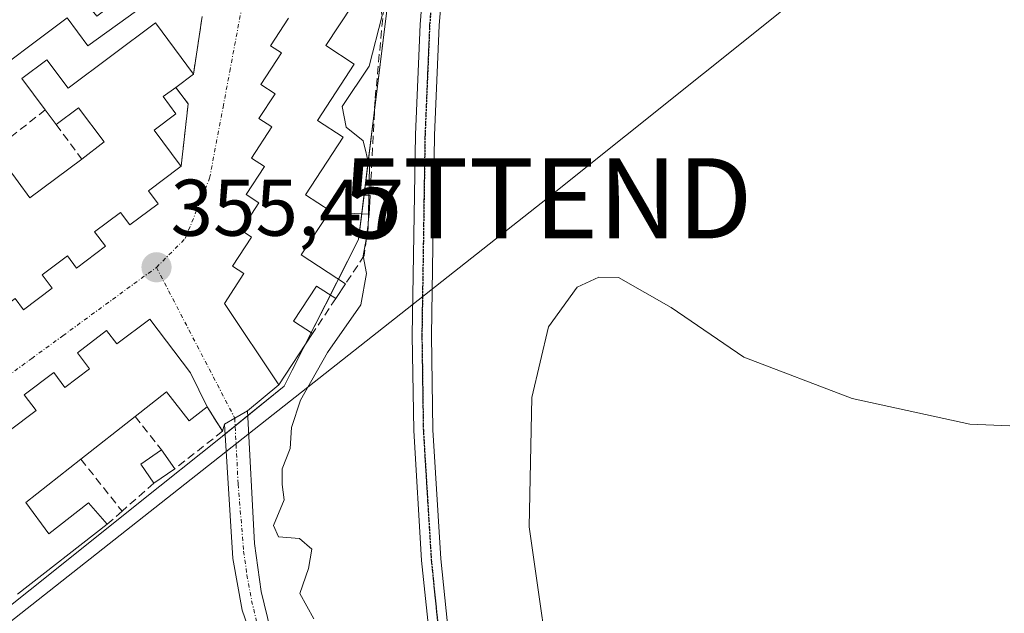
# Model space of a CAD drawing. Units: metres. Extents: x 608684 to 612185, y 4648306 to 4650673.
# Drawn here: x 609724 to 609847, y 4649594 to 4649668 of the extents above; entities that cross this region are included whole.
import ezdxf
from ezdxf.enums import TextEntityAlignment as Align

# ---------------------------------------------------------------- set-up
doc = ezdxf.new("R2010")
doc.units = ezdxf.units.M
doc.header["$MEASUREMENT"] = 0
for name, pattern in [('TRAZO_Y_PUNTO', [1, 0.5, -0.25, 0, -0.25]), ('TRAZOS2', [0.375, 0.25, -0.125]), ('TRAZOSX2', [1.5, 1, -0.5])]:
    doc.linetypes.add(name, pattern=pattern)
doc.layers.get('0').update_dxf_attribs({"lineweight": 5})
for name, color, linetype, lineweight in [('Camino', 19, 'Continuous', 0), ('Camino Cxs', 19, 'Continuous', 0), ('Camino eje', 39, 'TRAZO_Y_PUNTO', 13), ('Carátula', 7, 'Continuous', 5), ('Cultivos herbáceos CxS', 92, 'Continuous', 0), ('Curva de nivel normal', 36, 'Continuous', 0), ('Edificación', 1, 'Continuous', 13), ('Edificación Cxs', 1, 'Continuous', 13), ('Muro lineal', 1, 'TRAZOSX2', 13), ('Núcleo urbano', 19, 'Continuous', 0), ('Núcleo urbano CxS', 19, 'Continuous', 0), ('Pista no pavimentada', 254, 'Continuous', 13), ('Pista no pavimentada Cxs', 254, 'Continuous', 0), ('Pista pavimentada eje', 135, 'TRAZO_Y_PUNTO', 0), ('Punto de cota en terreno', 7, 'Continuous', 0), ('Ruta', 19, 'TRAZOS2', 30), ('Rótulo de punto de cota en terreno', 19, 'Continuous', 0), ('Tendido', 6, 'Continuous', 0), ('Torre de tendido puntual', 7, 'Continuous', 0), ('Vía urbana Cxs', 5, 'Continuous', 0), ('Vía urbana eje', 5, 'TRAZO_Y_PUNTO', 0)]:
    doc.layers.add(name, color=color, linetype=linetype, lineweight=lineweight)
doc.styles.add('Arial', font='txt', dxfattribs={"height": 0.2})

# ---------------------------------------------------------------- blocks, each defined once
blk = doc.blocks.new('*U153')
at = {"layer": 'Cultivos herbáceos CxS', "color": 92, "linetype": 'Continuous', "lineweight": 0}
blk.add_polyline3d([(609691.82, 4649570.39, 355.67), (609736.47, 4649606.01, 355.53), (609738.8, 4649607.86, 355.52), (609749.22, 4649616.18, 355.57), (609756.98, 4649622.49, 355.18), (609757.98, 4649624.46, 355.14), (609766.27, 4649640.78, 354.99), (609769.73, 4649668.71, 353.78), (609770.04, 4649671.23, 353.5), (609772.22, 4649688.8, 353.57), (609773.29, 4649701.46, 353.93), (609773.42, 4649702.98, 354), (609774.26, 4649712.92, 353.85), (609776.02, 4649717.77, 353.51), (609777.7, 4649722.4, 353.29), (609792.04, 4649768.85, 352.83)], dxfattribs=at)
blk = doc.blocks.new('5PATER')
at = {"layer": 'Carátula', "linetype": 'Continuous', "lineweight": 5}
h = blk.add_hatch(color=250, dxfattribs=at)
edge = h.paths.add_edge_path()
edge.add_ellipse((0, 0.01), major_axis=(-1.33, -1.34), ratio=0.999422, start_angle=0, end_angle=360)
blk = doc.blocks.new('*U184')
at = {"layer": 'Vía urbana Cxs', "color": 5, "linetype": 'Continuous', "lineweight": 0}
for points in [[(609757.51, 4649668.41, 355.36), (609755.28, 4649664.97, 355.34), (609756.65, 4649664.08, 355.34), (609754.08, 4649660.13, 355.37), (609755.85, 4649658.99, 355.41), (609753.83, 4649655.89, 355.37), (609755.45, 4649654.83, 355.4), (609752.92, 4649650.93, 355.39), (609754.51, 4649649.89, 355.42), (609752.24, 4649646.39, 355.4), (609753.83, 4649645.35, 355.43), (609751.6, 4649641.94, 355.41), (609752.92, 4649641.08, 355.42), (609750.54, 4649637.44, 355.42), (609751.94, 4649636.53, 355.43), (609749.51, 4649632.81, 355.43), (609756.31, 4649622.66, 355.28), (609752.42, 4649619.38, 355.44), (609750.81, 4649618.48, 355.5), (609749.51, 4649617.75, 355.53), (609749.29, 4649616.84, 355.55), (609747.37, 4649619.89, 355.5), (609745.3, 4649624.12, 355.47), (609740.2, 4649630.85, 355.43), (609736.08, 4649627.74, 355.45), (609734.81, 4649629.42, 355.42), (609731.15, 4649626.64, 355.42), (609732.67, 4649624.64, 355.48), (609729.6, 4649622.32, 355.49), (609728.21, 4649624.17, 355.46), (609724.51, 4649621.38, 355.44), (609725.99, 4649619.42, 355.48), (609722.65, 4649616.89, 355.5)], [(609723.38, 4649633.42, 355.5), (609724.43, 4649632.01, 355.45), (609728.02, 4649634.69, 355.44), (609726.75, 4649636.39, 355.47), (609729.92, 4649638.75, 355.48), (609731.06, 4649637.22, 355.46), (609734.67, 4649639.94, 355.45), (609733.31, 4649641.76, 355.48), (609736.54, 4649644.17, 355.48), (609737.7, 4649642.62, 355.45), (609741.24, 4649645.25, 355.46), (609740.04, 4649646.87, 355.49), (609743.95, 4649649.8, 355.46), (609744.1, 4649649.92, 355.45), (609744.99, 4649657.73, 355.44), (609743.44, 4649659.78, 355.45), (609745.65, 4649661.44, 355.42), (609746.74, 4649668.62, 355.41)]]:
    blk.add_polyline3d(points, dxfattribs=at)
blk = doc.blocks.new('*U189')
at = {"layer": 'Edificación Cxs', "color": 1, "linetype": 'Continuous', "lineweight": 13}
for points in [[(609742.81, 4649692.57, 361.7), (609749.18, 4649684.26, 361.67), (609748.22, 4649683.5, 360.8), (609742.29, 4649678.74, 361.41), (609737.34, 4649674.78, 360.77), (609740.62, 4649670.8, 357.95), (609738.55, 4649669.32, 357.92), (609732.47, 4649664.95, 358.58), (609729.88, 4649668.44, 361.63), (609718.31, 4649659.79, 361.19), (609722.95, 4649653.67, 358.66), (609720.8, 4649651.96, 358.47), (609725.22, 4649646, 362.15), (609731.69, 4649650.83, 361.91), (609734.51, 4649652.96, 362.55), (609731.31, 4649657.24, 361.47), (609728.51, 4649655.16, 358.58), (609727.15, 4649656.97, 359.55), (609724.22, 4649660.89, 360.48), (609727.33, 4649663.23, 359.73), (609729.99, 4649659.67, 362.19), (609740.89, 4649667.83, 362.01), (609745.65, 4649661.44, 361), (609743.44, 4649659.78, 362.25), (609741.88, 4649658.62, 362.6), (609743.47, 4649656.49, 361.95), (609740.74, 4649654.44, 362.84), (609743.99, 4649650.08, 362.07), (609744.1, 4649649.92, 361.49), (609743.95, 4649649.8, 361.44), (609740.04, 4649646.87, 363.03), (609741.24, 4649645.25, 362.16), (609737.7, 4649642.62, 361.55), (609736.54, 4649644.17, 362.25), (609733.31, 4649641.76, 362.6), (609734.67, 4649639.94, 362.11), (609731.06, 4649637.22, 359.96), (609729.92, 4649638.75, 362.37), (609726.75, 4649636.39, 362.52), (609728.02, 4649634.69, 362.12), (609724.43, 4649632.01, 362.15), (609723.38, 4649633.42, 362.38), (609720.19, 4649631.05, 362.59), (609721.47, 4649629.33, 360.6), (609717.95, 4649626.71, 358.9), (609716.74, 4649628.34, 362.32), (609713.4, 4649625.83, 362.36), (609714.68, 4649624.1, 360.19), (609711.06, 4649621.39, 360.15), (609709.91, 4649622.92, 362.41), (609706.79, 4649620.58, 362.46), (609708.12, 4649618.83, 361.78), (609704.56, 4649616.17, 362.15), (609703.38, 4649617.76, 362.37), (609699.88, 4649615.14, 362.39), (609701.24, 4649613.31, 361.13), (609698.01, 4649610.88, 362.15), (609696.85, 4649612.42, 362.28), (609693.79, 4649610.12, 362.28), (609695.1, 4649608.39, 361.5), (609691.37, 4649605.59, 360.81), (609690.26, 4649607.07, 362.44), (609687.01, 4649604.64, 362.45), (609688.49, 4649602.67, 360.5), (609681.88, 4649597.72, 362.57), (609683.28, 4649595.85, 361.87), (609680.06, 4649593.43, 362.33), (609681.24, 4649591.87, 361.76), (609677.56, 4649589.12, 362.69), (609678.97, 4649587.26, 359.02), (609676.15, 4649585.16, 362.51), (609677.24, 4649583.71, 361.58), (609673.35, 4649580.8, 362.44), (609674.84, 4649578.8, 359.4), (609671.85, 4649576.57, 362.23), (609672.86, 4649575.19, 360.93), (609669.24, 4649572.5, 362.62), (609670.63, 4649570.62, 360.11), (609667.63, 4649568.38, 362.44), (609668.65, 4649567.01, 362.21), (609665.07, 4649564.35, 362.48), (609666.67, 4649562.21, 359.89), (609663.49, 4649559.83, 361.1), (609664.08, 4649558.8, 360.12), (609662.56, 4649555.3, 358.57), (609661.76, 4649554.44, 359.01), (609661.1, 4649554.02, 359.08), (609659.97, 4649553.69, 358.51), (609659.19, 4649553.69, 358.47), (609657.37, 4649554.55, 358.94), (609641.52, 4649562.08, 360.2), (609644.4, 4649567.51, 362.09), (609642.76, 4649568.44, 361.65), (609645.31, 4649572.99, 360.15), (609647.76, 4649571.85, 360.06), (609656.55, 4649567.76, 361.85), (609653.56, 4649560.92, 362.62), (609657.29, 4649559.25, 358.72), (609659.71, 4649564.88, 362.89), (609657.19, 4649568.26, 361.75), (609661.3, 4649571.32, 362.2), (609657.92, 4649575.96, 363.1), (609657.03, 4649575.28, 361.68), (609653.2, 4649572.37, 361.63), (609650.66, 4649575.71, 362.1), (609648.81, 4649578.17, 362.16), (609652.41, 4649580.92, 362.57), (609651.01, 4649582.75, 360.1), (609654.4, 4649585.34, 362.78), (609653.33, 4649586.74, 362.36), (609656.72, 4649589.32, 362.67), (609655.2, 4649591.32, 362.17), (609656.76, 4649592.51, 362.35), (609658.29, 4649593.67, 362.84), (609657.15, 4649595.15, 362.36), (609661.08, 4649598.16, 362.65), (609659.83, 4649599.8, 362.21), (609662.58, 4649601.9, 362.65), (609661.33, 4649603.53, 362.24), (609664.72, 4649606.12, 362.36), (609663.17, 4649608.17, 362.11), (609666.15, 4649610.44, 362.55), (609664.99, 4649611.98, 362.18), (609668.76, 4649614.85, 362.5), (609667.4, 4649616.62, 360.73), (609670.94, 4649619.33, 362.56), (609669.83, 4649620.78, 362.07), (609673.24, 4649623.42, 362.72), (609671.83, 4649625.28, 361.67), (609674.53, 4649627.35, 362.39), (609673.28, 4649628.99, 362.02), (609677.15, 4649631.94, 362.63), (609675.76, 4649633.74, 361.33), (609678.66, 4649635.96, 362.26), (609677.27, 4649637.78, 361.97), (609681.09, 4649640.71, 362.43), (609679.72, 4649642.51, 361.06), (609683.29, 4649645.24, 362.11), (609684.56, 4649643.58, 362.49), (609687.63, 4649645.92, 362.35), (609686.22, 4649647.76, 361.98), (609689.79, 4649650.51, 361.88), (609691.1, 4649648.82, 362.55), (609694.17, 4649651.15, 362.48), (609692.54, 4649653.28, 357.12), (609696.22, 4649656.12, 361.58), (609697.76, 4649654.1, 362.64), (609700.63, 4649656.29, 362.28), (609699.17, 4649658.21, 361.73), (609703.17, 4649661.28, 362.05), (609704.56, 4649659.46, 362.47), (609707.45, 4649661.69, 362.23), (609705.83, 4649663.81, 361.51), (609709.65, 4649666.74, 359.49), (609711.17, 4649664.76, 362.36), (609714.15, 4649667.03, 362.48), (609712.59, 4649669.06, 357.27), (609716.31, 4649671.92, 361.99), (609717.79, 4649669.99, 362.54), (609720.85, 4649672.35, 362.32), (609719.29, 4649674.38, 360.48), (609722.94, 4649677.19, 362.05), (609724.51, 4649675.18, 362.6), (609727.6, 4649677.55, 363.49), (609726.08, 4649679.53, 362.02), (609729.51, 4649682.17, 361.56), (609730.92, 4649680.35, 362.45), (609734.2, 4649682.87, 362.64), (609732.78, 4649684.72, 358.43), (609736.27, 4649687.4, 361.51), (609737.49, 4649685.84, 362.62), (609740.74, 4649688.33, 362.36), (609739.48, 4649690, 360.28), (609742.81, 4649692.57, 361.7)], [(609736.94, 4649671.25, 358.15), (609735.44, 4649673.12, 361.5), (609732.14, 4649670.44, 361.69), (609733.59, 4649668.65, 358.42), (609736.94, 4649671.25, 358.15)], [(609719.9, 4649651.26, 358.04), (609715.27, 4649657.3, 361.24), (609712, 4649654.85, 362.26), (609716.65, 4649648.69, 360.05), (609719.9, 4649651.26, 358.04)], [(609713.83, 4649646.46, 361.23), (609709.26, 4649652.17, 360.98), (609705.99, 4649649.37, 361.55), (609710.4, 4649643.74, 360.22), (609707.1, 4649641.14, 359.71), (609702.33, 4649646.87, 362.06), (609699.31, 4649644.46, 361.92), (609704, 4649638.69, 358.42), (609700.42, 4649635.87, 358.64), (609705.08, 4649629.89, 362.19), (609711.79, 4649635.1, 362.32), (609718.67, 4649640.42, 361.47), (609713.83, 4649646.46, 361.23)], [(609698.74, 4649634.54, 358.43), (609697.11, 4649636.51, 357.33), (609699, 4649638.05, 358.52), (609695.9, 4649641.92, 361.4), (609692.12, 4649638.82, 362.06), (609694.45, 4649636.01, 357.45), (609691.63, 4649633.89, 357.86), (609689.13, 4649636.59, 360.34), (609685.54, 4649633.62, 362.72), (609689.9, 4649627.53, 358.22), (609687.24, 4649625.29, 358.89), (609684.85, 4649628.25, 361.68), (609681, 4649625.33, 361.52), (609684.9, 4649620.19, 358.19), (609682.33, 4649618.21, 357.9), (609681.2, 4649619.64, 359.69), (609674.42, 4649614.47, 362.93), (609677.04, 4649611.05, 361.16), (609670.35, 4649605.96, 363.09), (609672.58, 4649603.05, 362.23), (609665.76, 4649597.87, 363.23), (609668.45, 4649594.33, 361.64), (609661.89, 4649589.33, 363.06), (609664.42, 4649585.99, 361.82), (609661.24, 4649583.58, 362.1), (609662.81, 4649581.24, 358.85), (609666.4, 4649583.67, 362.12), (609665.31, 4649585.12, 361.97), (609672.18, 4649590.25, 363.27), (609669.72, 4649593.54, 361.98), (609676.31, 4649598.46, 363.31), (609673.9, 4649601.28, 362.12), (609676.85, 4649603.94, 362.74), (609675.28, 4649606.03, 361.89), (609682.17, 4649611.64, 362.31), (609680.08, 4649614.49, 358.09), (609683.4, 4649616.83, 357.5), (609684.85, 4649614.77, 361.23), (609688.83, 4649617.36, 362.27), (609685.97, 4649621.01, 358.3), (609688.81, 4649623.24, 359.09), (609691.62, 4649619.99, 362.8), (609696.11, 4649622.99, 362.42), (609693.85, 4649625.85, 357.92), (609695.99, 4649627.85, 358.31), (609698.33, 4649625, 360.64), (609701.74, 4649627.62, 361.89), (609697.31, 4649633.42, 358.27), (609698.74, 4649634.54, 358.43)]]:
    blk.add_polyline3d(points, close=True, dxfattribs=at)
blk = doc.blocks.new('5TTEND')
blk.add_text('5TTEND', height=10).set_placement((0, 0), align=Align.MIDDLE_CENTER)

msp = doc.modelspace()

# ---------------------------------------------------------------- linework, layer by layer
at = {"layer": 'Camino', "color": 19, "linetype": 'Continuous', "lineweight": 0}
for points in [[(609749.51, 4649617.75, 355.53), (609750.81, 4649618.48, 355.5), (609752.42, 4649619.38, 355.44)], [(609752.42, 4649619.38, 355.44), (609753.28, 4649602.82, 355.49), (609754.1, 4649596.86, 355.47), (609755.27, 4649592.04, 355.52), (609758.57, 4649584, 355.48), (609763.66, 4649573.02, 355.32), (609766.2, 4649565.8, 355.58), (609767.08, 4649561.61, 355.73), (609768.56, 4649554.97, 355.76), (609771.65, 4649540.9, 355.92), (609773.57, 4649531.96, 355.87), (609775.1, 4649520.5, 355.94), (609776.97, 4649513.34, 355.76), (609786.63, 4649487.23, 356.33), (609801, 4649450.91, 357.05), (609802.72, 4649447, 357.24), (609805.54, 4649441.81, 357.27), (609807.55, 4649437.13, 357.17), (609808.95, 4649432.93, 357.17), (609810.54, 4649425.58, 357.45), (609817.21, 4649402.85, 357.37), (609819.86, 4649395.72, 357.4), (609818.81, 4649395.41, 357.51), (609817.76, 4649395.1, 357.61)], [(609817.75, 4649395.13, 357.61), (609812.14, 4649413.01, 357.49), (609808.6, 4649425.09, 357.48), (609807.02, 4649432.4, 357.47), (609805.67, 4649436.41, 357.52), (609803.74, 4649440.93, 357.42), (609800.92, 4649446.12, 357.5), (609799.16, 4649450.14, 357.29), (609798.42, 4649452, 357.12), (609784.76, 4649486.52, 356.32), (609775.06, 4649512.74, 356.03), (609773.14, 4649520.11, 356.09), (609771.63, 4649531.42, 356.1), (609764.68, 4649559.74, 355.9), (609763.18, 4649566.19, 355.73), (609760.88, 4649572.77, 355.81), (609754.25, 4649587.35, 355.69), (609751.73, 4649594.51, 355.8), (609750.55, 4649600.95, 355.77), (609749.51, 4649617.75, 355.53)]]:
    msp.add_polyline3d(points, dxfattribs=at)
at = {"layer": 'Camino Cxs', "color": 19, "linetype": 'Continuous', "lineweight": 0}
msp.add_polyline3d([(609754.25, 4649587.35, 355.69), (609751.73, 4649594.51, 355.8), (609750.55, 4649600.95, 355.77), (609749.51, 4649617.75, 355.53), (609749.51, 4649617.75, 355.53), (609750.81, 4649618.48, 355.5), (609752.42, 4649619.38, 355.44), (609753.28, 4649602.82, 355.49), (609754.1, 4649596.86, 355.47), (609755.27, 4649592.04, 355.52)], dxfattribs=at)
at = {"layer": 'Camino eje', "color": 39, "linetype": 'TRAZO_Y_PUNTO', "lineweight": 13}
msp.add_polyline3d([(609750.81, 4649618.48, 355.5), (609751.23, 4649610.25, 355.73), (609751.92, 4649601.89, 355.72), (609752.33, 4649598.91, 355.69), (609752.92, 4649595.69, 355.65), (609753.5, 4649593.28, 355.63), (609754.76, 4649589.7, 355.64), (609756.41, 4649585.68, 355.74), (609759.73, 4649578.39, 355.7), (609762.29, 4649572.85, 355.63), (609763.42, 4649569.61, 355.53), (609764.69, 4649566, 355.65), (609765.13, 4649563.9, 355.83), (609765.88, 4649560.68, 355.89), (609766.62, 4649557.36, 355.89), (609768.17, 4649550.32, 355.96), (609771.64, 4649536.16, 356.03), (609772.6, 4649531.69, 355.99), (609774.12, 4649520.31, 356.01), (609775.08, 4649516.62, 355.93), (609776.02, 4649513.04, 355.95), (609785.7, 4649486.88, 356.32)], dxfattribs=at)
at = {"layer": 'Cultivos herbáceos CxS', "color": 92, "linetype": 'Continuous', "lineweight": 0}
msp.add_polyline3d([(609774.26, 4649712.92, 353.85), (609773.87, 4649708.29, 353.68), (609773.42, 4649702.98, 354), (609773.29, 4649701.46, 353.93), (609772.22, 4649688.8, 353.57), (609770.04, 4649671.23, 353.5), (609769.73, 4649668.71, 353.78), (609768.26, 4649656.87, 354.22), (609766.96, 4649646.32, 354.86), (609766.66, 4649643.97, 354.88), (609766.27, 4649640.78, 354.99), (609763.75, 4649635.82, 355.18), (609762.75, 4649633.85, 355.32), (609760.37, 4649629.16, 355.24), (609759.58, 4649627.61, 355.19), (609757.98, 4649624.46, 355.14), (609756.98, 4649622.49, 355.18), (609752.45, 4649618.81, 355.44), (609750.85, 4649617.51, 355.54), (609749.59, 4649616.48, 355.57), (609749.22, 4649616.18, 355.57), (609738.8, 4649607.86, 355.52), (609736.47, 4649606.01, 355.53), (609691.82, 4649570.39, 355.67)], dxfattribs=at)
at = {"layer": 'Curva de nivel normal', "color": 36, "linetype": 'Continuous', "lineweight": 0}
for points in [[(609768.52, 4649671.95, 355), (609769.22, 4649668.74, 355), (609767.58, 4649662.43, 355), (609764.24, 4649657.4, 355), (609764.71, 4649654.8, 355), (609766.84, 4649653.09, 355), (609767.65, 4649649.84, 355), (609767.56, 4649646.29, 355)], [(609767.56, 4649646.29, 355), (609767.5, 4649643.94, 355)], [(609767.5, 4649643.94, 355), (609767.45, 4649642.16, 355), (609766.83, 4649638.76, 355), (609767.26, 4649636.56, 355), (609766.57, 4649632.61, 355), (609762.41, 4649626.68, 355), (609759.03, 4649620.74, 355), (609757.91, 4649617.3, 355), (609757.71, 4649614.7, 355), (609756.75, 4649612.14, 355), (609756.72, 4649610.18, 355), (609756.99, 4649608.28, 355), (609755.63, 4649605.1, 355), (609756.29, 4649603.66, 355), (609758.91, 4649603.46, 355), (609760.43, 4649602.13, 355), (609760.02, 4649599.73, 355), (609758.92, 4649596.59, 355), (609760.7, 4649593.41, 355)], [(609790.87, 4649581.94, 355), (609787.57, 4649604.91, 355), (609787.92, 4649621.07, 355), (609790, 4649629.88, 355), (609793.59, 4649634.84, 355), (609796.27, 4649636.09, 355), (609798.73, 4649636.05, 355), (609805.33, 4649632.31, 355), (609814.37, 4649626.11, 355), (609827.93, 4649620.95, 355), (609842.63, 4649617.75, 355), (609847.59, 4649617.52, 355)]]:
    msp.add_polyline3d(points, dxfattribs=at)
at = {"layer": 'Edificación', "color": 1, "linetype": 'Continuous', "lineweight": 13}
for points in [[(609769.56, 4649671.37, 356.78), (609767.22, 4649672.67, 362.12), (609762.19, 4649664.99, 362.94), (609765.73, 4649662.67, 360.46), (609761.13, 4649655.64, 363.06), (609764.35, 4649653.55, 361.13), (609759.65, 4649646.37, 363.16), (609762.71, 4649644.38, 360.68), (609759.1, 4649638.87, 362.37), (609764.63, 4649635.24, 359.6)], [(609738.55, 4649669.32, 357.92), (609732.47, 4649664.95, 358.58), (609729.88, 4649668.44, 361.63), (609718.31, 4649659.79, 361.19), (609722.95, 4649653.67, 358.66)], [(609727.15, 4649656.97, 359.55), (609724.22, 4649660.89, 360.48), (609727.33, 4649663.23, 359.73), (609729.99, 4649659.67, 362.19), (609740.89, 4649667.83, 362.01), (609745.65, 4649661.44, 361)], [(609760.53, 4649629.05, 358.63), (609756.31, 4649622.66, 356.7), (609749.51, 4649632.81, 360.48), (609751.94, 4649636.53, 362.33), (609750.54, 4649637.44, 360.93), (609752.92, 4649641.08, 362.68), (609751.6, 4649641.94, 361.1), (609753.83, 4649645.35, 362.59), (609752.24, 4649646.39, 362.22), (609754.51, 4649649.89, 362.54), (609752.92, 4649650.93, 362.2), (609755.45, 4649654.83, 362.86), (609753.83, 4649655.89, 361.97), (609755.85, 4649658.99, 362.73), (609754.08, 4649660.13, 362.07), (609756.65, 4649664.08, 362.5), (609755.28, 4649664.97, 360.58), (609757.51, 4649668.41, 362.56)], [(609745.65, 4649661.44, 361), (609743.44, 4649659.78, 362.25)], [(609743.44, 4649659.78, 362.25), (609741.88, 4649658.62, 362.6), (609743.47, 4649656.49, 361.95), (609740.74, 4649654.44, 362.84), (609743.99, 4649650.08, 362.07), (609744.1, 4649649.92, 361.49)], [(609728.51, 4649655.16, 358.58), (609727.15, 4649656.97, 359.55)], [(609731.69, 4649650.83, 361.91), (609734.51, 4649652.96, 362.55), (609731.31, 4649657.24, 361.47), (609728.51, 4649655.16, 358.58)], [(609722.95, 4649653.67, 358.66), (609720.8, 4649651.96, 358.47), (609725.22, 4649646, 362.15), (609731.69, 4649650.83, 361.91)], [(609744.1, 4649649.92, 361.49), (609743.95, 4649649.8, 361.44), (609740.04, 4649646.87, 363.03), (609741.24, 4649645.25, 362.16), (609737.7, 4649642.62, 361.55), (609736.54, 4649644.17, 362.25), (609733.31, 4649641.76, 362.6), (609734.67, 4649639.94, 362.11), (609731.06, 4649637.22, 359.96), (609729.92, 4649638.75, 362.37), (609726.75, 4649636.39, 362.52), (609728.02, 4649634.69, 362.12), (609724.43, 4649632.01, 362.15), (609723.38, 4649633.42, 362.38)], [(609767.6, 4649643.93, 360.64), (609764.83, 4649644.06, 358.34), (609764.94, 4649646.42, 358.1), (609767.72, 4649646.28, 358)], [(609767.72, 4649646.28, 358), (609767.6, 4649643.93, 360.64)], [(609763.42, 4649633.41, 359.28), (609761.01, 4649634.98, 361.44), (609758.15, 4649630.6, 361.71), (609760.53, 4649629.05, 358.63)], [(609764.63, 4649635.24, 359.6), (609763.42, 4649633.41, 359.28)], [(609722.65, 4649616.89, 362.79), (609725.99, 4649619.42, 362.19), (609724.51, 4649621.38, 362.21), (609728.21, 4649624.17, 361.55), (609729.6, 4649622.32, 362.9), (609732.67, 4649624.64, 362.7), (609731.15, 4649626.64, 359.48), (609734.81, 4649629.42, 362.48), (609736.08, 4649627.74, 364.39), (609740.2, 4649630.85, 361.85)], [(609740.2, 4649630.85, 361.85), (609745.3, 4649624.12, 362.07), (609747.37, 4649619.89, 359.72)], [(609747.37, 4649619.89, 359.72), (609745.13, 4649618.14, 359.75), (609742.28, 4649621.76, 361.08), (609738.38, 4649618.69, 362.36)], [(609738.38, 4649618.69, 362.36), (609731.6, 4649613.35, 361.24)], [(609740.72, 4649610.37, 358.72), (609739.06, 4649612.74, 357.48), (609741.65, 4649614.53, 359.87)], [(609741.65, 4649614.53, 359.87), (609743.31, 4649612.17, 360.02)], [(609731.6, 4649613.35, 361.24), (609724.71, 4649607.94, 361.91), (609727.58, 4649604.04, 358.54), (609732.53, 4649607.91, 358.28), (609734.88, 4649605.26, 358.17)], [(609743.31, 4649612.17, 360.02), (609740.72, 4649610.37, 358.72)], [(609734.88, 4649605.26, 358.17), (609723.69, 4649596.51, 358.68)]]:
    msp.add_polyline3d(points, dxfattribs=at)
at = {"layer": 'Edificación Cxs', "color": 1, "linetype": 'Continuous', "lineweight": 13}
for points in [[(609767.22, 4649672.67, 362.12), (609762.19, 4649664.99, 362.94), (609765.73, 4649662.67, 360.46), (609761.13, 4649655.64, 363.06), (609764.35, 4649653.55, 361.13), (609759.65, 4649646.37, 363.16), (609762.71, 4649644.38, 360.68), (609759.1, 4649638.87, 362.37), (609764.63, 4649635.24, 359.6), (609763.42, 4649633.41, 359.28), (609761.01, 4649634.98, 361.44), (609758.15, 4649630.6, 361.71), (609760.53, 4649629.05, 358.63), (609756.31, 4649622.66, 356.7), (609749.51, 4649632.81, 360.48), (609751.94, 4649636.53, 362.33), (609750.54, 4649637.44, 360.93), (609752.92, 4649641.08, 362.68), (609751.6, 4649641.94, 361.1), (609753.83, 4649645.35, 362.59), (609752.24, 4649646.39, 362.22), (609754.51, 4649649.89, 362.54), (609752.92, 4649650.93, 362.2), (609755.45, 4649654.83, 362.86), (609753.83, 4649655.89, 361.97), (609755.85, 4649658.99, 362.73), (609754.08, 4649660.13, 362.07), (609756.65, 4649664.08, 362.5), (609755.28, 4649664.97, 360.58), (609757.51, 4649668.41, 362.56)], [(609722.65, 4649616.89, 362.79), (609725.99, 4649619.42, 362.19), (609724.51, 4649621.38, 362.21), (609728.21, 4649624.17, 361.55), (609729.6, 4649622.32, 362.9), (609732.67, 4649624.64, 362.7), (609731.15, 4649626.64, 359.48), (609734.81, 4649629.42, 362.48), (609736.08, 4649627.74, 364.39), (609740.2, 4649630.85, 361.85), (609740.2, 4649630.85, 361.85), (609745.3, 4649624.12, 362.07), (609747.37, 4649619.89, 359.72), (609745.13, 4649618.14, 359.75), (609742.28, 4649621.76, 361.08), (609738.38, 4649618.69, 362.36), (609731.6, 4649613.35, 361.24), (609724.71, 4649607.94, 361.91), (609727.58, 4649604.04, 358.54), (609732.53, 4649607.91, 358.28), (609734.88, 4649605.26, 358.17), (609723.69, 4649596.51, 358.68)]]:
    msp.add_polyline3d(points, dxfattribs=at)
for points in [[(609767.72, 4649646.28, 358), (609767.6, 4649643.93, 360.64), (609764.83, 4649644.06, 358.34), (609764.94, 4649646.42, 358.1), (609767.72, 4649646.28, 358)], [(609743.31, 4649612.17, 360.02), (609740.72, 4649610.37, 358.72), (609739.06, 4649612.74, 357.48), (609741.65, 4649614.53, 359.87), (609743.31, 4649612.17, 360.02)]]:
    msp.add_polyline3d(points, close=True, dxfattribs=at)
at = {"layer": 'Muro lineal', "color": 1, "linetype": 'TRAZOSX2', "lineweight": 13}
for points in [[(609769.56, 4649671.37, 356.78), (609768.33, 4649658.21, 356.87), (609767.72, 4649646.28, 358)], [(609746.74, 4649668.62, 357.17), (609745.65, 4649661.44, 361)], [(609743.44, 4649659.78, 362.25), (609744.99, 4649657.73, 359.68), (609744.1, 4649649.92, 361.49)], [(609727.15, 4649656.97, 359.55), (609722.95, 4649653.67, 358.66)], [(609728.51, 4649655.16, 358.58), (609731.69, 4649650.83, 361.91)], [(609767.6, 4649643.93, 360.64), (609766.99, 4649638.8, 357.19), (609764.63, 4649635.24, 359.6)], [(609763.42, 4649633.41, 359.28), (609760.53, 4649629.05, 358.63)], [(609747.37, 4649619.89, 359.72), (609749.29, 4649616.84, 358.77), (609743.31, 4649612.17, 360.02)], [(609738.38, 4649618.69, 362.36), (609741.65, 4649614.53, 359.87)], [(609731.6, 4649613.35, 361.24), (609736.74, 4649606.87, 358.12)], [(609740.72, 4649610.37, 358.72), (609736.74, 4649606.87, 358.12)], [(609736.74, 4649606.87, 358.12), (609734.88, 4649605.26, 358.17)]]:
    msp.add_polyline3d(points, dxfattribs=at)
at = {"layer": 'Núcleo urbano', "color": 19, "linetype": 'Continuous', "lineweight": 0}
msp.add_polyline3d([(609774.26, 4649712.92, 353.85), (609773.87, 4649708.29, 353.68), (609773.42, 4649702.98, 354), (609773.29, 4649701.46, 353.93), (609772.22, 4649688.8, 353.57), (609770.04, 4649671.23, 353.5), (609769.73, 4649668.71, 353.78), (609768.26, 4649656.87, 354.22), (609766.96, 4649646.32, 354.86), (609766.66, 4649643.97, 354.88), (609766.27, 4649640.78, 354.99), (609763.75, 4649635.82, 355.18), (609762.75, 4649633.85, 355.32), (609760.37, 4649629.16, 355.24), (609759.58, 4649627.61, 355.19), (609757.98, 4649624.46, 355.14), (609756.98, 4649622.49, 355.18), (609752.45, 4649618.81, 355.44), (609750.85, 4649617.51, 355.54), (609749.59, 4649616.48, 355.57), (609749.22, 4649616.18, 355.57), (609738.8, 4649607.86, 355.52), (609736.47, 4649606.01, 355.53), (609691.82, 4649570.39, 355.67)], dxfattribs=at)
at = {"layer": 'Núcleo urbano CxS', "color": 19, "linetype": 'Continuous', "lineweight": 0}
msp.add_polyline3d([(609721.28, 4649681.54, 355.2), (609724.39, 4649683.91, 355.2), (609751.56, 4649701.8, 355.2), (609750.36, 4649708.75, 355.15), (609774.26, 4649712.92, 353.85), (609773.42, 4649702.98, 354), (609773.29, 4649701.46, 353.93), (609772.22, 4649688.8, 353.57), (609770.04, 4649671.23, 353.5), (609769.73, 4649668.71, 353.78), (609766.27, 4649640.78, 354.99), (609757.98, 4649624.46, 355.14), (609756.98, 4649622.49, 355.18), (609749.22, 4649616.18, 355.57), (609738.8, 4649607.86, 355.52), (609736.47, 4649606.01, 355.53), (609691.82, 4649570.39, 355.67)], dxfattribs=at)
at = {"layer": 'Pista no pavimentada', "color": 254, "linetype": 'Continuous', "lineweight": 13}
for points in [[(609860.54, 4649281.25, 357.71), (609845.26, 4649331.72, 356.91), (609836.06, 4649363.83, 356.29), (609823.17, 4649406.96, 355.67), (609812.47, 4649445.95, 355.09), (609807.75, 4649462.04, 354.77), (609795.31, 4649503.36, 354.13), (609784.44, 4649542.13, 353.53), (609779.5, 4649561.51, 353.37), (609777.67, 4649571.54, 353.05), (609775.32, 4649589.26, 353.07), (609774.15, 4649600.71, 352.81), (609773.16, 4649616.93, 352.7), (609772.98, 4649628.81, 352.9), (609773.37, 4649653.9, 352.94), (609773.96, 4649667.63, 352.84), (609775.23, 4649683.41, 352.74), (609776.96, 4649696.44, 352.23), (609780.78, 4649717.54, 352.46), (609784.17, 4649732.29, 352.45), (609789.32, 4649751.73, 352.27)], [(609791.63, 4649751.08, 351.95), (609786.5, 4649731.72, 352.13), (609783.13, 4649717.06, 352.3), (609779.33, 4649696.07, 352.27), (609777.61, 4649683.16, 352.59), (609776.35, 4649667.49, 352.68), (609775.77, 4649653.83, 352.78), (609775.38, 4649628.81, 352.85), (609775.56, 4649617.03, 352.72), (609776.54, 4649600.91, 352.95), (609777.71, 4649589.54, 353.14), (609780.04, 4649571.91, 353.08), (609781.85, 4649562.02, 353.38), (609786.76, 4649542.75, 353.61), (609797.62, 4649504.03, 354.27), (609810.05, 4649462.72, 354.78), (609814.77, 4649446.6, 355.13), (609825.47, 4649407.62, 355.69), (609838.37, 4649364.51, 356.4), (609847.57, 4649332.4, 356.89)]]:
    msp.add_polyline3d(points, dxfattribs=at)
at = {"layer": 'Pista no pavimentada Cxs', "color": 254, "linetype": 'Continuous', "lineweight": 0}
for points in [[(609860.54, 4649281.25, 357.71), (609845.26, 4649331.72, 356.91), (609836.06, 4649363.83, 356.29), (609823.17, 4649406.96, 355.67), (609812.47, 4649445.95, 355.09), (609807.75, 4649462.04, 354.77), (609795.31, 4649503.36, 354.13), (609784.44, 4649542.13, 353.53), (609779.5, 4649561.51, 353.37), (609777.67, 4649571.54, 353.05), (609775.32, 4649589.26, 353.07), (609774.15, 4649600.71, 352.81), (609773.16, 4649616.93, 352.7), (609772.98, 4649628.81, 352.9), (609773.37, 4649653.9, 352.94), (609773.96, 4649667.63, 352.84), (609775.23, 4649683.41, 352.74), (609776.96, 4649696.44, 352.23), (609780.78, 4649717.54, 352.46), (609784.17, 4649732.29, 352.45), (609789.32, 4649751.73, 352.27)], [(609791.63, 4649751.08, 351.95), (609786.5, 4649731.72, 352.13), (609783.13, 4649717.06, 352.3), (609779.33, 4649696.07, 352.27), (609777.61, 4649683.16, 352.59), (609776.35, 4649667.49, 352.68), (609775.77, 4649653.83, 352.78), (609775.38, 4649628.81, 352.85), (609775.56, 4649617.03, 352.72), (609776.54, 4649600.91, 352.95), (609777.71, 4649589.54, 353.14), (609780.04, 4649571.91, 353.08), (609781.85, 4649562.02, 353.38), (609786.76, 4649542.75, 353.61), (609797.62, 4649504.03, 354.27), (609810.05, 4649462.72, 354.78), (609814.77, 4649446.6, 355.13), (609825.47, 4649407.62, 355.69), (609838.37, 4649364.51, 356.4), (609847.57, 4649332.4, 356.89)]]:
    msp.add_polyline3d(points, dxfattribs=at)
at = {"layer": 'Pista pavimentada eje', "color": 135, "linetype": 'TRAZO_Y_PUNTO', "lineweight": 0}
msp.add_polyline3d([(609790.48, 4649751.4, 352.08), (609785.33, 4649732, 352.28), (609781.95, 4649717.3, 352.3), (609778.14, 4649696.26, 352.25), (609776.42, 4649683.28, 352.55), (609775.15, 4649667.56, 352.76), (609774.57, 4649653.86, 352.86), (609774.18, 4649628.81, 352.88), (609774.36, 4649616.98, 352.71), (609775.35, 4649600.81, 352.88), (609776.51, 4649589.4, 353.15), (609778.86, 4649571.72, 353.07), (609780.68, 4649561.76, 353.38), (609785.6, 4649542.44, 353.58), (609796.46, 4649503.69, 354.21), (609808.9, 4649462.38, 354.78), (609813.62, 4649446.28, 355.1), (609824.32, 4649407.29, 355.68), (609837.21, 4649364.17, 356.28), (609846.42, 4649332.06, 356.81), (609861.69, 4649281.59, 357.63)], dxfattribs=at)
at = {"layer": 'Ruta', "color": 19, "linetype": 'TRAZOS2', "lineweight": 30}
msp.add_polyline3d([(609790.48, 4649751.4, 352.08), (609785.33, 4649732, 352.28), (609781.95, 4649717.3, 352.3), (609778.14, 4649696.26, 352.25), (609776.42, 4649683.28, 352.55), (609775.15, 4649667.56, 352.76), (609774.57, 4649653.86, 352.86), (609774.18, 4649628.81, 352.88), (609774.36, 4649616.98, 352.71), (609775.35, 4649600.81, 352.88), (609776.51, 4649589.4, 353.15), (609778.86, 4649571.72, 353.07), (609780.68, 4649561.76, 353.38), (609785.6, 4649542.44, 353.58), (609796.46, 4649503.69, 354.21), (609808.9, 4649462.38, 354.78), (609813.62, 4649446.28, 355.1), (609824.32, 4649407.29, 355.68), (609837.21, 4649364.17, 356.28), (609846.42, 4649332.06, 356.81), (609861.69, 4649281.59, 357.63)], dxfattribs=at)
at = {"layer": 'Tendido', "color": 6, "linetype": 'Continuous', "lineweight": 0}
msp.add_polyline3d([(610304, 4650210.63, 349.15), (610179.67, 4650029.9, 350.97), (610066.34, 4649865.64, 352.08), (609916.29, 4649746.97, 353.69), (609789.86, 4649645.93, 354.92), (609693.32, 4649569.86, 355.73), (609652, 4649537.3, 356.15)], dxfattribs=at)
at = {"layer": 'Vía urbana Cxs', "color": 5, "linetype": 'Continuous', "lineweight": 0}
for points in [[(609745.65, 4649661.44, 355.42), (609746.74, 4649668.62, 355.41)], [(609757.51, 4649668.41, 355.36), (609755.28, 4649664.97, 355.34), (609756.65, 4649664.08, 355.34), (609754.08, 4649660.13, 355.37), (609755.85, 4649658.99, 355.41), (609753.83, 4649655.89, 355.37), (609755.45, 4649654.83, 355.4), (609752.92, 4649650.93, 355.39), (609754.51, 4649649.89, 355.42), (609752.24, 4649646.39, 355.4), (609753.83, 4649645.35, 355.43), (609751.6, 4649641.94, 355.41), (609752.92, 4649641.08, 355.42), (609750.54, 4649637.44, 355.42), (609751.94, 4649636.53, 355.43), (609749.51, 4649632.81, 355.43), (609756.31, 4649622.66, 355.28)], [(609743.44, 4649659.78, 355.45), (609745.65, 4649661.44, 355.42)], [(609744.1, 4649649.92, 355.45), (609744.99, 4649657.73, 355.44), (609743.44, 4649659.78, 355.45)], [(609723.38, 4649633.42, 355.5), (609724.43, 4649632.01, 355.45), (609728.02, 4649634.69, 355.44), (609726.75, 4649636.39, 355.47), (609729.92, 4649638.75, 355.48), (609731.06, 4649637.22, 355.46), (609734.67, 4649639.94, 355.45), (609733.31, 4649641.76, 355.48), (609736.54, 4649644.17, 355.48), (609737.7, 4649642.62, 355.45), (609741.24, 4649645.25, 355.46), (609740.04, 4649646.87, 355.49), (609743.95, 4649649.8, 355.46), (609744.1, 4649649.92, 355.45)], [(609740.2, 4649630.85, 355.43), (609736.08, 4649627.74, 355.45), (609734.81, 4649629.42, 355.42), (609731.15, 4649626.64, 355.42), (609732.67, 4649624.64, 355.48), (609729.6, 4649622.32, 355.49), (609728.21, 4649624.17, 355.46), (609724.51, 4649621.38, 355.44), (609725.99, 4649619.42, 355.48), (609722.65, 4649616.89, 355.5)], [(609747.37, 4649619.89, 355.5), (609745.3, 4649624.12, 355.47), (609740.2, 4649630.85, 355.43)], [(609756.31, 4649622.66, 355.28), (609752.42, 4649619.38, 355.44)], [(609749.29, 4649616.84, 355.55), (609747.37, 4649619.89, 355.5)], [(609749.51, 4649617.75, 355.53), (609750.81, 4649618.48, 355.5), (609752.42, 4649619.38, 355.44)], [(609749.51, 4649617.75, 355.53), (609749.29, 4649616.84, 355.55)]]:
    msp.add_polyline3d(points, dxfattribs=at)
at = {"layer": 'Vía urbana eje', "color": 5, "linetype": 'TRAZO_Y_PUNTO', "lineweight": 0}
for points in [[(609741.03, 4649637.31, 355.44), (609744.63, 4649640.91, 355.43), (609747.67, 4649648.45, 355.4), (609749.35, 4649657.32, 355.37), (609750.18, 4649661.76, 355.36), (609753.54, 4649679.51, 355.3), (609753.04, 4649687.42, 355.29), (609752.8, 4649691.38, 355.27), (609752.55, 4649695.33, 355.25), (609751.67, 4649698.63, 355.23), (609750.78, 4649701.92, 355.2)], [(609721.55, 4649623.09, 355.4), (609725.45, 4649625.93, 355.42), (609729.34, 4649628.77, 355.39), (609741.03, 4649637.31, 355.44)], [(609741.03, 4649637.31, 355.44), (609750.81, 4649618.48, 355.5)]]:
    msp.add_polyline3d(points, dxfattribs=at)

# ---------------------------------------------------------------- block references
at = {"layer": 'Cultivos herbáceos CxS', "color": 92, "linetype": 'Continuous', "lineweight": 0}
msp.add_blockref('*U153', (0, 0), dxfattribs=at)
at = {"layer": 'Edificación Cxs', "color": 1, "linetype": 'Continuous', "lineweight": 13}
msp.add_blockref('*U189', (0, 0), dxfattribs=at)
at = {"layer": 'Punto de cota en terreno', "linetype": 'Continuous', "lineweight": 0}
msp.add_blockref('5PATER', (609741.04, 4649637.31, 355.47), dxfattribs=at)
at = {"layer": 'Torre de tendido puntual', "linetype": 'Continuous', "lineweight": 0}
msp.add_blockref('5TTEND', (609789.86, 4649645.93, 354.92), dxfattribs=at)
at = {"layer": 'Vía urbana Cxs', "color": 5, "linetype": 'Continuous', "lineweight": 0}
msp.add_blockref('*U184', (0, 0), dxfattribs=at)

# ---------------------------------------------------------------- texts
at = {"layer": 'Rótulo de punto de cota en terreno', "color": 19, "linetype": 'Continuous', "lineweight": 0, "style": 'Arial'}
msp.add_text('355,47', height=7, dxfattribs=at).set_placement((609742.8, 4649639.07), align=Align.BOTTOM_LEFT)

doc.saveas('drawing.dxf')
